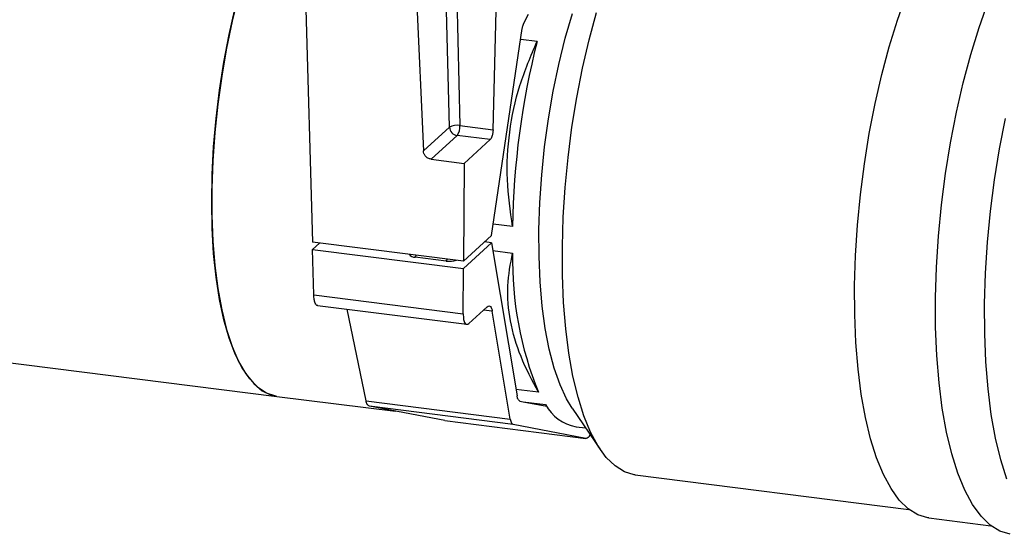
# Model space of a CAD drawing. Units: millimetres. Extents: x 4 to 416, y 4 to 293.
# Drawn here: x 364 to 378, y 135 to 142 of the extents above; entities that cross this region are included whole.
import ezdxf

# ---------------------------------------------------------------- set-up
doc = ezdxf.new("R2010")
doc.units = ezdxf.units.MM

msp = doc.modelspace()

# ---------------------------------------------------------------- linework, layer by layer
at = {"color": 7, "linetype": 'Continuous', "lineweight": 25}
for p, q in [((370.275, 140.659), (370.191, 143.978)), ((370.335, 143.976), (370.418, 140.682)), ((370.875, 140.624), (370.962, 143.901)), ((368.259, 143.674), (368.388, 139.077)), ((369.768, 143.593), (369.915, 140.332)), ((371.299, 142.091), (371.361, 142.213)), ((370.854, 139.168), (371.277, 142.015)), ((371.255, 141.869), (371.481, 141.841)), ((369.915, 140.332), (370.275, 140.659)), ((370.418, 140.682), (370.875, 140.624)), ((370.379, 140.545), (370.02, 140.219)), ((370.835, 140.488), (370.379, 140.545)), ((370.476, 140.161), (370.835, 140.488)), ((370.02, 140.219), (370.476, 140.161)), ((370.476, 140.161), (370.467, 138.815)), ((371.142, 139.291), (370.877, 139.324)), ((370.467, 138.815), (370.854, 139.168)), ((370.467, 138.815), (368.388, 139.077)), ((368.485, 139.065), (368.389, 138.978)), ((368.389, 138.978), (370.468, 138.716)), ((368.406, 138.35), (368.389, 138.978)), ((370.854, 139.068), (370.468, 138.716)), ((370.854, 139.068), (370.757, 139.08)), ((370.854, 139.068), (371.204, 136.963)), ((370.229, 138.817), (369.803, 138.871)), ((370.872, 138.961), (371.143, 138.927)), ((370.463, 138.091), (370.468, 138.716)), ((356.054, 138.447), (367.899, 136.955)), ((368.406, 138.35), (370.463, 138.091)), ((368.457, 138.205), (370.514, 137.946)), ((369.126, 136.892), (368.867, 138.153)), ((370.793, 138.189), (370.539, 137.958)), ((370.864, 138.127), (370.741, 138.142)), ((371.111, 136.642), (370.864, 138.127)), ((367.899, 136.955), (369.531, 136.75)), ((371.5, 137.011), (371.19, 137.05)), ((369.126, 136.892), (371.111, 136.642)), ((371.152, 136.568), (369.171, 136.818)), ((370.21, 136.621), (369.171, 136.818)), ((371.245, 136.889), (371.291, 136.881)), ((371.291, 136.881), (371.598, 136.842)), ((371.291, 136.881), (371.614, 136.819)), ((371.963, 136.793), (372.353, 136.221)), ((370.21, 136.621), (372.152, 136.377)), ((370.211, 136.621), (372.153, 136.376)), ((372.152, 136.377), (371.152, 136.568)), ((372.017, 136.537), (372.149, 136.521)), ((372.831, 135.875), (376.6, 135.4)), ((376.874, 135.281), (377.73, 135.173))]:
    msp.add_line(p, q, dxfattribs=at)
at = {"color": 7, "linetype": 'Continuous', "lineweight": 25, "flags": 128}
for points in [[(367, 139.631), (367.007, 140.007), (367.027, 140.39), (367.062, 140.779), (367.109, 141.168), (367.169, 141.554), (367.242, 141.933), (367.325, 142.302), (367.42, 142.656), (367.523, 142.992), (367.636, 143.307), (367.756, 143.598), (367.84, 143.778)], [(367.371, 142.481), (367.282, 142.119), (367.204, 141.745), (367.138, 141.362), (367.084, 140.974), (367.043, 140.584), (367.015, 140.198), (367.002, 139.818), (367.002, 139.448), (367.015, 139.092), (367.043, 138.754), (367.084, 138.437), (367.138, 138.144), (367.204, 137.877), (367.282, 137.641), (367.371, 137.436), (367.47, 137.266), (367.579, 137.131), (367.695, 137.033), (367.819, 136.973), (367.899, 136.955)], [(376.874, 135.281), (376.86, 135.283), (376.723, 135.325), (376.592, 135.406), (376.468, 135.527), (376.354, 135.685), (376.249, 135.88), (376.154, 136.11), (376.072, 136.372), (376.001, 136.665), (375.944, 136.985), (375.9, 137.33), (375.87, 137.697), (375.854, 138.082), (375.853, 138.482), (375.866, 138.893), (375.892, 139.311), (375.933, 139.734), (375.988, 140.156), (376.055, 140.574), (376.135, 140.984), (376.227, 141.383), (376.33, 141.767), (376.443, 142.132), (376.564, 142.476)], [(377.993, 135.056), (377.853, 135.099), (377.72, 135.182), (377.594, 135.304), (377.477, 135.466), (377.37, 135.664), (377.274, 135.898), (377.19, 136.166), (377.118, 136.464), (377.06, 136.79), (377.015, 137.142), (376.984, 137.515), (376.968, 137.907), (376.967, 138.315), (376.98, 138.733), (377.007, 139.16), (377.049, 139.59), (377.104, 140.02), (377.173, 140.446), (377.255, 140.864), (377.348, 141.27), (377.453, 141.661), (377.567, 142.033), (377.691, 142.383)], [(371.963, 136.793), (371.887, 136.92), (371.797, 137.115), (371.717, 137.343), (371.649, 137.602), (371.594, 137.888), (371.551, 138.198), (371.522, 138.531), (371.507, 138.881), (371.506, 139.246), (371.518, 139.621), (371.544, 140.004), (371.584, 140.389), (371.637, 140.774), (371.702, 141.153), (371.779, 141.524), (371.868, 141.882), (371.966, 142.224)], [(372.831, 135.875), (372.818, 135.876), (372.683, 135.917), (372.554, 135.997), (372.433, 136.115), (372.32, 136.271), (372.217, 136.462), (372.125, 136.688), (372.044, 136.945), (371.975, 137.232), (371.918, 137.547), (371.875, 137.885), (371.846, 138.245), (371.83, 138.623), (371.829, 139.015), (371.841, 139.419), (371.868, 139.83), (371.908, 140.244), (371.961, 140.658), (372.028, 141.069), (372.106, 141.471), (372.196, 141.863), (372.297, 142.239)], [(377.95, 135.813), (377.865, 136.081), (377.794, 136.379), (377.735, 136.705), (377.691, 137.057), (377.66, 137.43), (377.644, 137.822), (377.642, 138.23), (377.655, 138.648), (377.683, 139.075), (377.724, 139.505), (377.78, 139.935), (377.849, 140.361), (377.93, 140.779)], [(367.899, 136.955), (367.882, 136.958), (367.756, 136.998), (367.636, 137.077), (367.523, 137.194), (367.42, 137.347), (367.325, 137.534), (367.242, 137.755), (367.169, 138.007), (367.109, 138.287), (367.062, 138.593), (367.027, 138.921), (367.007, 139.268), (367, 139.631)]]:
    msp.add_lwpolyline(points, dxfattribs=at)
at = {"color": 7, "linetype": 'Continuous', "lineweight": 25}
for centre, radius, start, end in [((382.288, 139.105), 11.148, 165.7954, 179.0435), ((370.382, 140.442), 0.243, 81.5977, 116.3661), ((370.396, 140.666), 0.122, 183.2013, 261.7722), ((370.2, 140.67), 0.219, 325.1659, 3.0392), ((369.796, 138.968), 0.0977, 216.5742, 274.0155), ((369.757, 138.911), 0.0612, 319.0405, 347.4448), ((370.183, 138.857), 0.0612, 319.06, 347.4253), ((375.963, 138.833), 4.821, 178.8822, 202.2105), ((370.275, 139.143), 0.329, 262.0709, 286.7424), ((372.127, 137.13), 0.603, 208.5271, 259.4269)]:
    msp.add_arc(centre, radius, start, end, dxfattribs=at)
for points, knots in [([(371.277, 142.015), (371.28, 142.031), (371.284, 142.057), (371.295, 142.081), (371.299, 142.091)], [0, 0, 0, 0, 0.598876, 1, 1, 1, 1]), ([(371.142, 139.291), (371.112, 139.507), (371.051, 139.938), (371.087, 140.595), (371.224, 141.238), (371.395, 141.64), (371.481, 141.841)], [0, 0, 0, 0, 0.249219, 0.499453, 0.749979, 1, 1, 1, 1]), ([(370.875, 140.624), (370.874, 140.609), (370.872, 140.578), (370.862, 140.538), (370.85, 140.507), (370.839, 140.493), (370.835, 140.488)], [0, 0, 0, 0, 0.314976, 0.643652, 0.855422, 1, 1, 1, 1]), ([(370.02, 140.219), (370.006, 140.223), (369.975, 140.23), (369.941, 140.261), (369.92, 140.297), (369.917, 140.321), (369.915, 140.332)], [0, 0, 0, 0, 0.267332, 0.564513, 0.793924, 1, 1, 1, 1]), ([(371.5, 137.011), (371.414, 137.172), (371.247, 137.485), (371.1, 137.981), (371.056, 138.469), (371.114, 138.777), (371.143, 138.927)], [0, 0, 0, 0, 0.273891, 0.530824, 0.771073, 1, 1, 1, 1]), ([(368.461, 138.206), (368.459, 138.206), (368.444, 138.2), (368.422, 138.244), (368.41, 138.289), (368.408, 138.329), (368.406, 138.35)], [0, 0, 0, 0, 0.02407, 0.286899, 0.614016, 1, 1, 1, 1]), ([(370.793, 138.189), (370.801, 138.195), (370.817, 138.207), (370.845, 138.19), (370.857, 138.161), (370.861, 138.139), (370.864, 138.127)], [0, 0, 0, 0, 0.228594, 0.4426, 0.686638, 1, 1, 1, 1]), ([(370.463, 138.091), (370.464, 138.065), (370.467, 138.02), (370.478, 137.965), (370.514, 137.94), (370.531, 137.952), (370.539, 137.958)], [0, 0, 0, 0, 0.409758, 0.712823, 0.85478, 1, 1, 1, 1]), ([(371.245, 136.889), (371.235, 136.897), (371.212, 136.916), (371.207, 136.946), (371.204, 136.963)], [0, 0, 0, 0, 0.437923, 1, 1, 1, 1]), ([(369.171, 136.818), (369.16, 136.826), (369.135, 136.844), (369.129, 136.875), (369.126, 136.892)], [0, 0, 0, 0, 0.442917, 1, 1, 1, 1]), ([(371.111, 136.642), (371.114, 136.621), (371.119, 136.59), (371.144, 136.573), (371.152, 136.568)], [0, 0, 0, 0, 0.677212, 1, 1, 1, 1]), ([(372.152, 136.377), (372.164, 136.38), (372.192, 136.389), (372.205, 136.416), (372.212, 136.431)], [0, 0, 0, 0, 0.436249, 1, 1, 1, 1])]:
    msp.add_open_spline(points, degree=3, knots=knots, dxfattribs=at)

doc.saveas('drawing.dxf')
